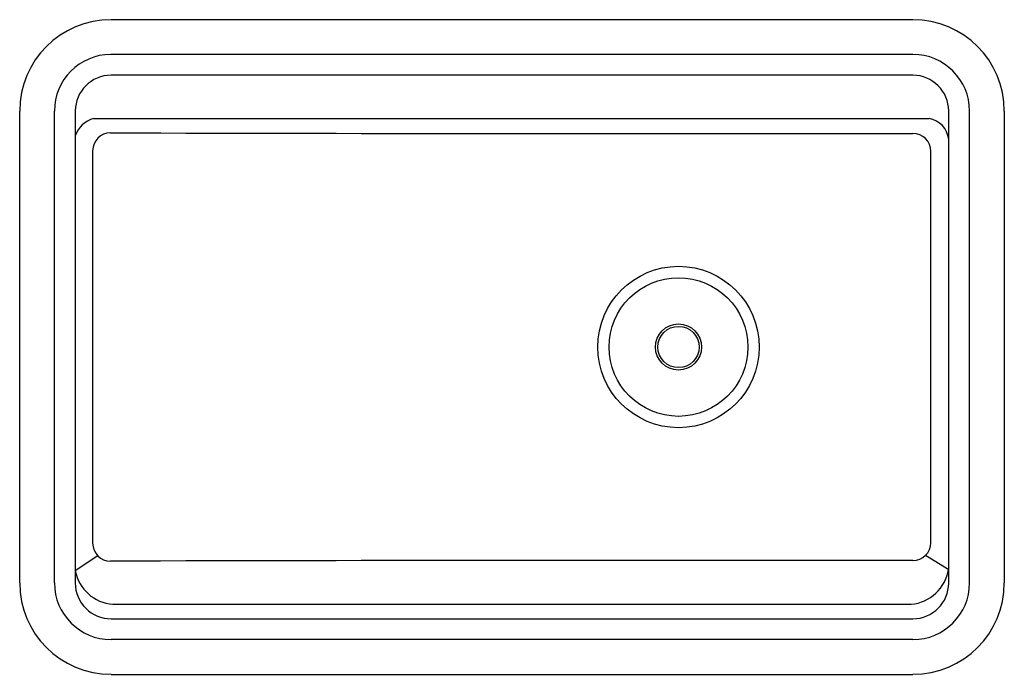
# Model space of a CAD drawing. Units: inches. Extents: x 2630.8 to 2658.3, y 125.9 to 144.2.
import ezdxf

# ---------------------------------------------------------------- set-up
doc = ezdxf.new("R2010")
doc.units = ezdxf.units.IN
doc.header["$LTSCALE"] = 0.64311
doc.header["$MEASUREMENT"] = 0
doc.layers.get('0').update_dxf_attribs({"color": 255, "linetype": 'CONTINUOUS'})
doc.layers.get('Defpoints').update_dxf_attribs({"linetype": 'CONTINUOUS'})
doc.styles.get("Standard").update_dxf_attribs({"font": 'txt', "width": 0.8})

msp = doc.modelspace()

# ---------------------------------------------------------------- linework, layer by layer
for p, q in [((2655.752, 144.157), (2633.359, 144.157)), ((2655.752, 143.187), (2633.344, 143.187)), ((2655.754, 142.604), (2633.357, 142.604)), ((2630.806, 128.411), (2630.806, 141.604)), ((2631.775, 128.411), (2631.775, 141.604)), ((2632.359, 141.605), (2632.359, 128.41)), ((2632.877, 141.391), (2656.207, 141.391)), ((2656.752, 128.41), (2656.752, 141.605)), ((2657.336, 128.411), (2657.336, 141.604)), ((2658.306, 141.604), (2658.306, 128.411)), ((2632.843, 140.494), (2632.843, 129.521)), ((2656.253, 129.536), (2656.253, 140.479)), ((2632.99, 129.169), (2632.359, 128.747)), ((2656.106, 129.184), (2656.752, 128.787)), ((2655.705, 127.814), (2633.406, 127.814)), ((2633.358, 127.411), (2655.754, 127.411)), ((2655.752, 126.828), (2633.359, 126.828)), ((2633.359, 125.857), (2655.752, 125.857))]:
    msp.add_line(p, q)
for radius in [2.256, 1.938, 0.645, 0.577]:
    msp.add_circle((2649.206, 135.007), radius)
for centre, radius, start, end in [((2633.359, 141.604), 2.553, 90, 180), ((2655.752, 141.604), 2.553, 0, 90), ((2633.36, 141.602), 1.585, 90.5761, 179.918), ((2655.751, 141.602), 1.585, 0.0814, 89.9488), ((2633.357, 141.606), 0.998, 90.0296, 180.0296), ((2655.753, 141.605), 0.999, 0.0013, 89.9987), ((2633.038, 140.698), 0.711, 103.0996, 162.8361), ((2656.1, 140.743), 0.656, 6.5797, 80.6572), ((2633.344, 140.492), 0.501, 90.1832, 179.8171), ((2648.765, 6402.589), 6261.615, 269.8588841, 270.0639481), ((2655.752, 140.477), 0.501, 0.1859, 89.8129), ((2655.751, 129.539), 0.502, 270.2637, 359.7363), ((2633.344, 129.523), 0.501, 180.1793, 269.8136), ((2648.765, -6129.267), 6258.308, 89.9360251, 90.1411975), ((2633.495, 128.968), 1.157, 190.9979, 265.5848), ((2655.588, 128.99), 1.181, 275.6809, 350.1153), ((2633.359, 128.411), 2.553, 180, 270), ((2633.36, 128.413), 1.585, 180.0814, 269.9488), ((2633.356, 128.408), 0.997, 179.8953, 270.1028), ((2655.751, 128.413), 1.585, 270.0512, 359.9186), ((2655.752, 128.411), 2.553, 270, 0), ((2655.754, 128.41), 0.999, 270, 360)]:
    msp.add_arc(centre, radius, start, end)

# ---------------------------------------------------------------- texts
at = {"layer": 'Defpoints'}
for tag, p, s in [('MODELNUMBER', (2644.556, 135.012), 'K-27785'), ('TRADENAME', (2644.556, 135.01), 'NEOROC CAIRN'), ('PRODUCT', (2644.556, 135.009), 'LAUNDRY SINK')]:
    msp.add_attdef(tag, p, s, height=0.001, dxfattribs=at)

doc.saveas('drawing.dxf')
